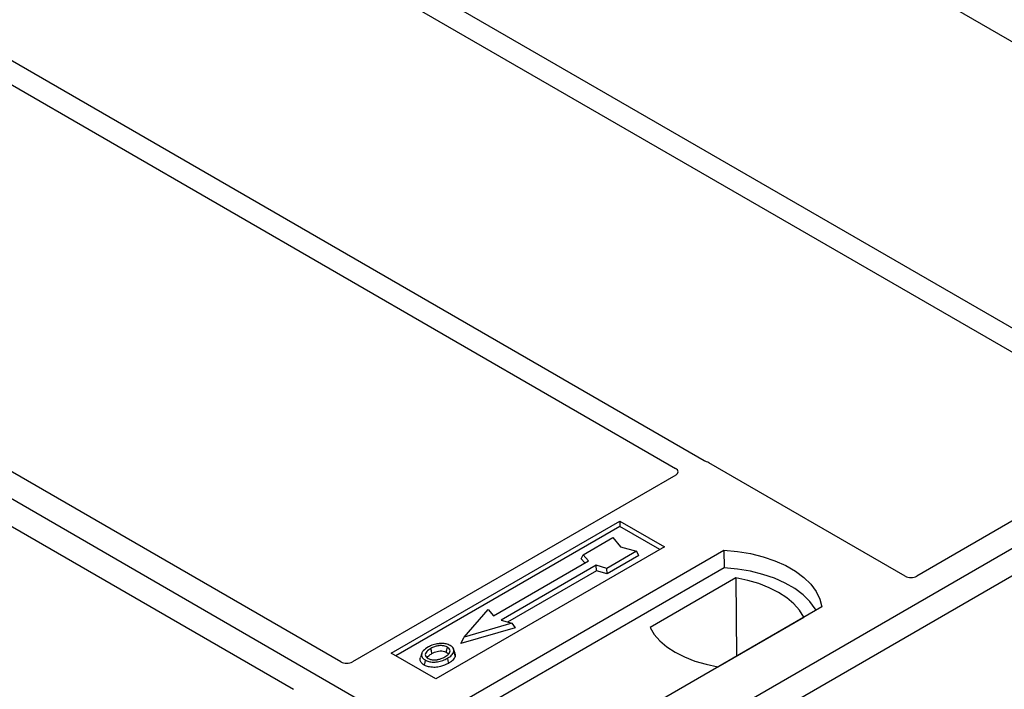
# Model space of a CAD drawing. Units: millimetres. Extents: x 0 to 420, y 0 to 297.
# Drawn here: x 277 to 287, y 116 to 122 of the extents above; entities that cross this region are included whole.
import ezdxf

# ---------------------------------------------------------------- set-up
doc = ezdxf.new("R2010")
doc.units = ezdxf.units.MM

msp = doc.modelspace()

# ---------------------------------------------------------------- linework, layer by layer
at = {"color": 7, "linetype": 'Continuous', "lineweight": 25}
for p, q in [((282.3934, 114.44864), (252.12923, 131.91977)), ((281.63648, 124.73965), (290.64548, 119.53887)), ((288.28374, 118.17546), (279.27474, 123.37625)), ((279.07675, 123.26195), (288.08575, 118.06117)), ((297.10122, 122.93928), (282.3934, 114.44864)), ((297.3275, 122.80866), (282.61968, 114.31801)), ((283.81651, 117.79894), (276.71501, 121.89855)), ((276.51702, 121.78425), (283.54612, 117.72644)), ((280.35749, 115.8852), (273.32758, 119.94348)), ((272.87504, 119.68223), (279.90494, 115.62395)), ((288.08608, 117.99621), (285.84353, 116.70161)), ((285.7315, 116.70161), (283.86363, 117.7799)), ((283.54646, 117.66148), (280.46952, 115.8852)), ((280.83777, 115.96716), (283.01566, 117.22443)), ((283.01566, 117.22443), (283.43992, 116.9795)), ((283.01566, 117.22443), (283.01566, 117.17448)), ((283.01566, 117.17448), (280.88103, 115.94219)), ((283.39666, 116.95453), (283.01566, 117.17448)), ((282.66402, 116.90491), (282.94687, 117.06819)), ((282.94687, 117.06819), (283.02229, 116.98111)), ((283.43992, 116.9795), (281.26203, 115.72224)), ((281.46002, 115.47731), (284.00561, 116.94685)), ((283.17314, 116.93757), (282.8903, 116.77429)), ((283.02229, 116.98111), (283.17314, 116.93757)), ((283.19666, 116.89731), (283.17314, 116.93757)), ((284.00561, 116.94685), (284.00823, 116.77936)), ((281.80984, 116.32363), (282.71493, 116.84613)), ((282.64707, 116.86404), (282.66402, 116.90491)), ((282.68003, 116.82598), (282.64707, 116.86404)), ((282.71493, 116.84613), (282.66402, 116.90491)), ((283.19666, 116.89731), (282.89305, 116.72204)), ((284.00823, 116.77936), (281.51111, 115.3378)), ((282.78847, 116.80368), (281.88338, 116.28118)), ((282.79122, 116.75143), (281.94555, 116.26323)), ((282.8903, 116.77429), (282.78847, 116.80368)), ((282.79122, 116.75143), (282.78847, 116.80368)), ((282.89305, 116.72204), (282.79122, 116.75143)), ((282.89305, 116.72204), (282.8903, 116.77429)), ((284.11976, 116.68331), (283.30242, 116.21147)), ((284.11976, 116.68331), (284.12427, 115.94052)), ((281.53265, 116.12116), (281.75893, 116.38241)), ((281.75893, 116.38241), (281.80984, 116.32363)), ((284.93899, 116.40802), (282.3934, 114.93848)), ((281.88338, 116.28118), (281.9852, 116.25178)), ((283.94802, 115.83877), (284.76536, 116.31061)), ((282.01636, 116.20932), (281.5015, 116.06071)), ((281.9852, 116.25178), (281.53265, 116.12116)), ((281.9852, 116.25178), (282.01636, 116.20932)), ((281.5015, 116.06071), (281.53265, 116.12116)), ((281.44544, 115.96517), (281.43174, 116.00614)), ((281.26203, 115.72224), (280.83777, 115.96716)), ((281.12861, 115.96668), (281.11493, 115.92574))]:
    msp.add_line(p, q, dxfattribs=at)
at = {"color": 7, "linetype": 'Continuous', "lineweight": 25, "flags": 128}
for points in [[(284.00561, 116.94685), (284.13434, 116.93552), (284.25957, 116.91488), (284.37926, 116.88527), (284.49151, 116.84715), (284.5945, 116.80114), (284.68658, 116.74798), (284.76628, 116.68852), (284.83231, 116.62373), (284.88361, 116.55463), (284.91936, 116.48234), (284.93899, 116.40802)], [(284.88486, 116.37677), (284.87634, 116.3911), (284.82541, 116.45936), (284.76, 116.52338), (284.68115, 116.58214), (284.59011, 116.63469), (284.48833, 116.68021), (284.37743, 116.71797), (284.25918, 116.74737), (284.13546, 116.76794), (284.00823, 116.77936)], [(284.76536, 116.31061), (284.72556, 116.37542), (284.67185, 116.4368), (284.6051, 116.49375), (284.5264, 116.54536), (284.43699, 116.59079), (284.33834, 116.62933), (284.23203, 116.66033), (284.11976, 116.68331)], [(283.30242, 116.21147), (283.34222, 116.14666), (283.39593, 116.08528), (283.46268, 116.02833), (283.54138, 115.97672), (283.63079, 115.93128), (283.72944, 115.89275), (283.83575, 115.86175), (283.94802, 115.83877)], [(281.22527, 115.96482), (281.22037, 115.98891), (281.21547, 116.013)], [(281.36198, 115.97691), (281.36691, 116.00098), (281.37184, 116.02506)], [(281.37227, 115.91878), (281.37721, 115.89471), (281.38215, 115.87065)], [(281.43208, 115.98065), (281.43897, 115.95882), (281.44586, 115.93699)], [(281.16085, 115.90287), (281.15592, 115.8788), (281.15098, 115.85473)]]:
    msp.add_lwpolyline(points, dxfattribs=at)
at = {"color": 7, "linetype": 'Continuous', "lineweight": 25}
for centre, major_axis, ratio, start_param, end_param in [((283.80762, 117.74629), (0.08, 0), 0.5885797, 0.7950833, 1.1438507), ((283.48865, 117.69406), (0.08103, -0.00041), 0.5703075, 5.5096763, 7.0683426), ((285.78751, 116.73522), (0.08, 0), 0.5885797, 3.936676, 5.488102), ((280.4135, 115.91882), (0.08, 0), 0.5885797, 3.936676, 5.488102)]:
    msp.add_ellipse(centre, major_axis=major_axis, ratio=ratio, start_param=start_param, end_param=end_param, dxfattribs=at)
for points, knots in [([(283.84074, 117.78915), (283.83642, 117.79046), (283.82988, 117.79245), (283.822, 117.79594), (283.81835, 117.79794), (283.81651, 117.79894)], [0, 0, 0, 0, 0.49196933, 0.74498878, 1, 1, 1, 1]), ([(283.84074, 117.78915), (283.83642, 117.79046), (283.82988, 117.79245), (283.822, 117.79594), (283.81835, 117.79794), (283.81651, 117.79894)], [0, 0, 0, 0, 0.49196933, 0.74498878, 1, 1, 1, 1]), ([(281.19094, 116.02672), (281.17283, 116.01504), (281.14383, 115.99635), (281.12473, 115.96323), (281.12588, 115.93551), (281.14164, 115.91493), (281.15622, 115.90578), (281.16085, 115.90287)], [0, 0, 0, 0, 0.3325679, 0.5325557, 0.7334733, 0.9154545, 1, 1, 1, 1]), ([(281.21547, 116.013), (281.20069, 116.00368), (281.1784, 115.98964), (281.16202, 115.96574), (281.16099, 115.94643), (281.17087, 115.92979), (281.18313, 115.92177), (281.18821, 115.91845)], [0, 0, 0, 0, 0.3487782, 0.5256436, 0.7035392, 0.8772481, 1, 1, 1, 1]), ([(281.2942, 116.05915), (281.28365, 116.05777), (281.26331, 116.0551), (281.22708, 116.0451), (281.20523, 116.03399), (281.19094, 116.02672)], [0, 0, 0, 0, 0.2715334, 0.5236266, 1, 1, 1, 1]), ([(281.37184, 116.02506), (281.36397, 116.02883), (281.34776, 116.03659), (281.31482, 116.04056), (281.2804, 116.03835), (281.24557, 116.02879), (281.22616, 116.01861), (281.21547, 116.013)], [0, 0, 0, 0, 0.1722586, 0.3544734, 0.5544845, 0.7546244, 1, 1, 1, 1]), ([(281.3992, 116.04064), (281.38717, 116.04632), (281.36379, 116.05738), (281.32472, 116.06131), (281.30228, 116.05972), (281.2942, 116.05915)], [0, 0, 0, 0, 0.4040119, 0.785311, 1, 1, 1, 1]), ([(281.34741, 115.93231), (281.36135, 115.94122), (281.38309, 115.95511), (281.39795, 115.97934), (281.39788, 115.99834), (281.38821, 116.01428), (281.37696, 116.02169), (281.37184, 116.02506)], [0, 0, 0, 0, 0.3395001, 0.5293758, 0.720047, 0.8728419, 1, 1, 1, 1]), ([(281.43208, 115.98065), (281.43304, 115.991), (281.43467, 116.00851), (281.41783, 116.02878), (281.40441, 116.03732), (281.3992, 116.04064)], [0, 0, 0, 0, 0.4693354, 0.7941024, 1, 1, 1, 1]), ([(281.15098, 115.85473), (281.14001, 115.86258), (281.11904, 115.87756), (281.1097, 115.90375), (281.11424, 115.91919), (281.11614, 115.92565)], [0, 0, 0, 0, 0.3897797, 0.7444413, 1, 1, 1, 1]), ([(281.16085, 115.90287), (281.17202, 115.89761), (281.19423, 115.88714), (281.2362, 115.88181), (281.28258, 115.88471), (281.33029, 115.89683), (281.35835, 115.9115), (281.37227, 115.91878)], [0, 0, 0, 0, 0.17995249, 0.35775996, 0.52391077, 0.76388676, 1, 1, 1, 1]), ([(281.17999, 115.9257), (281.18414, 115.93165), (281.19445, 115.94644), (281.21375, 115.95794), (281.22527, 115.96482)], [0, 0, 0, 0, 0.4024623, 1, 1, 1, 1]), ([(281.18821, 115.91845), (281.19568, 115.91489), (281.21148, 115.90738), (281.24213, 115.90322), (281.26749, 115.90425), (281.28097, 115.90702), (281.28477, 115.9078)], [0, 0, 0, 0, 0.2772344, 0.5863977, 0.8834174, 1, 1, 1, 1]), ([(281.22527, 115.96482), (281.24075, 115.97272), (281.26375, 115.98448), (281.30353, 115.98989), (281.33112, 115.98846), (281.35065, 115.98292), (281.35905, 115.97846), (281.36198, 115.97691)], [0, 0, 0, 0, 0.394043, 0.5859829, 0.7782965, 0.9225808, 1, 1, 1, 1]), ([(281.28477, 115.9078), (281.29445, 115.9104), (281.31078, 115.91478), (281.33132, 115.92351), (281.34202, 115.92937), (281.34741, 115.93231)], [0, 0, 0, 0, 0.41949295, 0.70780539, 1, 1, 1, 1]), ([(281.36198, 115.97691), (281.36796, 115.97309), (281.37702, 115.96729), (281.37939, 115.95974), (281.3802, 115.95717)], [0, 0, 0, 0, 0.6601717, 1, 1, 1, 1]), ([(281.37227, 115.91878), (281.37964, 115.92331), (281.3944, 115.93238), (281.4185, 115.95218), (281.42674, 115.96945), (281.43208, 115.98065)], [0, 0, 0, 0, 0.2596996, 0.5198682, 1, 1, 1, 1]), ([(281.44586, 115.93699), (281.44023, 115.92503), (281.43156, 115.90661), (281.40596, 115.88533), (281.39014, 115.87557), (281.38215, 115.87065)], [0, 0, 0, 0, 0.47867833, 0.7367445, 1, 1, 1, 1]), ([(281.44312, 115.96493), (281.44523, 115.96008), (281.44925, 115.95086), (281.44696, 115.94145), (281.44586, 115.93699)], [0, 0, 0, 0, 0.5255704, 1, 1, 1, 1]), ([(281.38215, 115.87065), (281.35806, 115.85883), (281.32059, 115.84045), (281.25521, 115.83088), (281.20439, 115.83407), (281.16987, 115.84456), (281.15484, 115.85265), (281.15098, 115.85473)], [0, 0, 0, 0, 0.3601554, 0.5603298, 0.7622345, 0.9389523, 1, 1, 1, 1])]:
    msp.add_open_spline(points, degree=3, knots=knots, dxfattribs=at)

doc.saveas('drawing.dxf')
